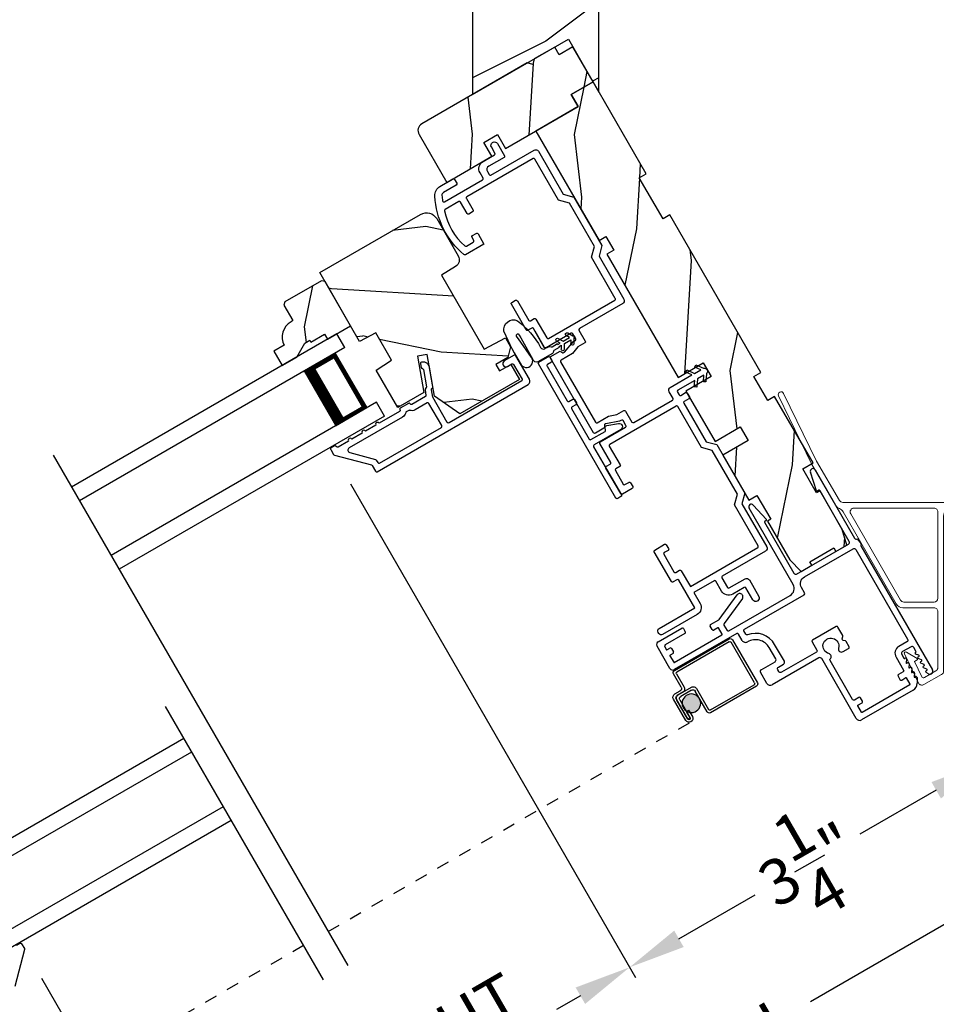
# Model space of a CAD drawing. Extents: x 102 to 204, y -200 to -134.
# Drawn here: x 138 to 145, y -183 to -175 of the extents above; entities that cross this region are included whole.
import ezdxf

# ---------------------------------------------------------------- set-up
doc = ezdxf.new("R2010")
doc.units = 0
doc.header["$LTSCALE"] = 2
doc.header["$MEASUREMENT"] = 0
doc.header["$PDMODE"] = 3
doc.linetypes.add('HIDDEN', pattern=[0.075, 0.05, -0.025])
doc.layers.get('0').update_dxf_attribs({"linetype": 'CONTINUOUS'})
doc.layers.get('DEFPOINTS').update_dxf_attribs({"color": 3, "linetype": 'CONTINUOUS'})
doc.layers.add('Dim', color=7, linetype='CONTINUOUS')
doc.styles.get("Standard").update_dxf_attribs({"font": 'arial.ttf'})
doc.dimstyles.new('STANDARD 1.5', dxfattribs={"dimtxt": 0.36, "dimasz": 0.45, "dimexe": 0.09375, "dimexo": 0.27, "dimgap": 0.135, "dimtad": 0, "dimdec": 4, "dimzin": 0, "dimdsep": 46, "dimlunit": 4, "dimtxsty": 'Standard', "dimcen": 0, "dimadec": 5, "dimazin": 0, "dimtfac": 1, "dimtdec": 4, "dimtofl": 0, "dimtmove": 0, "dimatfit": 3, "dimfxl": 1, "dimtolj": 1, "dimtzin": 0, "dimarcsym": 0})
pattern_1 = [(276.8699, (137.40385, -236.27587), (-0.23205096, 3.5980762), [0.5, -4.5]), (266.5651, (137.96366, -235.90626), (0.366027, -1.3660253), [1.118034, -1.118034]), (258.4349, (138.39668, -236.15626), (-0.1339762, -2.2320504), [0.632456, -2.529822])]

# ---------------------------------------------------------------- blocks, each defined once
blk = doc.blocks.new('*D593')
at = {"layer": 'DEFPOINTS', "color": 0, "transparency": 16777216}
for p in [(140.4868, -178.1728), (145.2226, -179.8764), (142.8284, -182.2285)]:
    blk.add_point(p, dxfattribs=at)
at = {"layer": 'Dim', "color": 0, "lineweight": -2, "transparency": 16777216}
for p, q in [((140.6218, -178.4066), (142.8753, -182.3097)), ((145.3576, -180.1102), (145.6895, -180.685)), ((145.2529, -180.8288), (144.6497, -181.177)), ((143.2181, -182.0035), (143.8213, -181.6553))]:
    blk.add_line(p, q, dxfattribs=at)
at = {"layer": 'Dim', "color": 0, "transparency": 16777216}
for points in [[(145.2154, -180.7638), (145.2904, -180.8937), (145.6426, -180.6038)], [(143.1806, -181.9386), (143.2556, -182.0685), (142.8284, -182.2285)]]:
    blk.add_solid(points, dxfattribs=at)
at = {"layer": 'Dim', "color": 0, "transparency": 16777216, "insert": (144.2355, -181.4162), "char_height": 0.36, "attachment_point": 5, "rotation": 30}
blk.add_mtext('\\A1;3{\\H1x;\\S1/4;}"', dxfattribs=at)
blk = doc.blocks.new('*D594')
at = {"layer": 'DEFPOINTS', "color": 0, "transparency": 16777216}
for p in [(138.0424, -182.0814), (139.3026, -184.2642), (136.0676, -185.162)]:
    blk.add_point(p, dxfattribs=at)
at = {"layer": 'Dim', "color": 0, "lineweight": -2, "transparency": 16777216}
for p, q in [((138.1774, -182.3153), (139.3495, -184.3454)), ((138.9129, -184.4892), (138.3093, -184.8376)), ((136.8773, -185.6644), (137.4809, -185.3159)), ((136.2026, -185.3958), (136.5345, -185.9706))]:
    blk.add_line(p, q, dxfattribs=at)
at = {"layer": 'Dim', "color": 0, "transparency": 16777216}
for points in [[(138.8754, -184.4242), (138.9504, -184.5541), (139.3026, -184.2642)], [(136.8398, -185.5995), (136.9148, -185.7294), (136.4876, -185.8894)]]:
    blk.add_solid(points, dxfattribs=at)
at = {"layer": 'Dim', "color": 0, "transparency": 16777216, "insert": (137.8951, -185.0768), "char_height": 0.36, "attachment_point": 5, "rotation": 30}
blk.add_mtext('\\A1;3{\\H1x;\\S1/4;}"', dxfattribs=at)
blk = doc.blocks.new('*D595')
at = {"layer": 'DEFPOINTS', "color": 0, "transparency": 16777216}
for p in [(140.4868, -178.1728), (138.0424, -182.0814), (142.8284, -182.2285)]:
    blk.add_point(p, dxfattribs=at)
at = {"layer": 'Dim', "color": 0, "lineweight": -2, "transparency": 16777216}
for p, q in [((140.6218, -178.4066), (142.8753, -182.3097)), ((138.1774, -182.3153), (139.3495, -184.3454)), ((142.4387, -182.4535), (142.2503, -182.5623)), ((139.6923, -184.0392), (139.8807, -183.9304))]:
    blk.add_line(p, q, dxfattribs=at)
at = {"layer": 'Dim', "color": 0, "transparency": 16777216}
for points in [[(142.4012, -182.3886), (142.4762, -182.5185), (142.8284, -182.2285)], [(139.6548, -183.9742), (139.7298, -184.1041), (139.3026, -184.2642)]]:
    blk.add_solid(points, dxfattribs=at)
at = {"layer": 'Dim', "color": 0, "transparency": 16777216, "insert": (141.0655, -183.2464), "char_height": 0.36, "attachment_point": 5, "rotation": 30}
blk.add_mtext('\\A1;DAYLIGHT\\POPENING', dxfattribs=at)
blk = doc.blocks.new('*D565')
at = {"layer": 'DEFPOINTS', "color": 0, "transparency": 16777216}
for p in [(145.2226, -179.8764), (136.0676, -185.162), (136.9634, -186.7136)]:
    blk.add_point(p, dxfattribs=at)
at = {"layer": 'Dim', "color": 0, "lineweight": -2, "transparency": 16777216}
for p, q in [((145.3576, -180.1102), (146.1653, -181.5092)), ((145.7287, -181.653), (144.2576, -182.5023)), ((136.2026, -185.3958), (137.0103, -186.7948)), ((137.3531, -186.4886), (138.8243, -185.6392))]:
    blk.add_line(p, q, dxfattribs=at)
at = {"layer": 'Dim', "color": 0, "transparency": 16777216}
for points in [[(145.6912, -181.588), (145.7662, -181.7179), (146.1184, -181.428)], [(137.3156, -186.4236), (137.3906, -186.5535), (136.9634, -186.7136)]]:
    blk.add_solid(points, dxfattribs=at)
at = {"layer": 'Dim', "color": 0, "transparency": 16777216, "insert": (141.5409, -184.0708), "char_height": 0.36, "attachment_point": 5, "rotation": 30}
blk.add_mtext('\\A1;INDIVIDUAL JAMB WIDTH', dxfattribs=at)
blk = doc.blocks.new('*D566')
at = {"layer": 'DEFPOINTS', "color": 0, "transparency": 16777216}
for p in [(145.4324, -179.7397), (135.8399, -185.2677), (137.1072, -187.4626)]:
    blk.add_point(p, dxfattribs=at)
at = {"layer": 'Dim', "color": 0, "lineweight": -2, "transparency": 16777216}
for p, q in [((145.5674, -179.9736), (146.7421, -182.0082)), ((146.3055, -182.152), (144.8987, -182.9642)), ((135.9749, -185.5015), (137.1541, -187.5438)), ((137.4969, -187.2376), (138.9037, -186.4254))]:
    blk.add_line(p, q, dxfattribs=at)
at = {"layer": 'Dim', "color": 0, "transparency": 16777216}
for points in [[(146.268, -182.087), (146.343, -182.2169), (146.6952, -181.927)], [(137.4594, -187.1727), (137.5344, -187.3026), (137.1072, -187.4626)]]:
    blk.add_solid(points, dxfattribs=at)
at = {"layer": 'Dim', "color": 0, "transparency": 16777216, "insert": (141.9012, -184.6948), "char_height": 0.36, "attachment_point": 5, "rotation": 30}
blk.add_mtext('\\A1;FLANKER CALL-OUT WIDTH', dxfattribs=at)
blk = doc.blocks.new('A$C69CA32DF')
at = {"color": 7, "linetype": 'Continuous', "lineweight": 18}
for p, q in [((0.5901, -0.9942), (0.3284, -0.4578)), ((0.3689, -0.438), (0.6298, -0.973)), ((0.78, -1.3232), (0.5901, -0.9942)), ((0.6298, -0.973), (0.8101, -1.2853)), ((0.8361, -1.3003), (3.1115, -1.3003)), ((1.2589, -2.1026), (0.839, -1.3754)), ((1.2932, -2.0736), (0.8988, -1.3904)), ((0.9248, -1.3453), (1.5582, -1.3453)), ((1.5882, -1.3753), (1.5882, -2.0586)), ((3.1115, -1.3453), (1.6952, -1.3453)), ((1.6332, -1.4073), (1.6332, -2.6344)), ((1.5582, -2.0886), (1.3192, -2.0886)), ((1.5582, -2.1336), (1.3125, -2.1336)), ((1.5882, -2.6071), (1.5882, -2.1636)), ((1.3408, -2.4833), (1.4258, -2.5358)), ((1.4359, -2.7285), (1.3238, -2.4987)), ((1.4257, -2.5444), (1.4027, -2.5576)), ((1.4027, -2.5576), (1.4618, -2.6789)), ((1.4828, -2.6853), (1.5732, -2.6331)), ((1.6182, -2.6604), (1.4778, -2.7414))]:
    blk.add_line(p, q, dxfattribs=at)
for centre, radius, start, end in [((0.3486, -0.4479), 0.0225, 26.00153, 206.00126), ((0.8337, -1.2922), 0.062, 210.00023, 247.02388), ((0.8361, -1.2703), 0.03, 210.00023, 270.00023), ((3.1115, -1.3228), 0.0225, 270.00023, 90.00023), ((0.7853, -1.4064), 0.062, 30.00023, 67.02388), ((0.9248, -1.3754), 0.03, 90.00096, 210.00023), ((1.5582, -1.3753), 0.03, 0, 90.00023), ((1.6952, -1.4073), 0.062, 90.00023, 180), ((1.3192, -2.0586), 0.03, 210.00116, 270.00023), ((1.5582, -2.0586), 0.03, 270.00023, 0), ((1.3125, -2.0716), 0.062, 210.00023, 270.00023), ((1.5582, -2.1636), 0.03, 0, 90.00023), ((1.3345, -2.4934), 0.0119, 58.29709, 206.00001), ((1.4232, -2.54), 0.005, 299.99911, 58.29786), ((1.5582, -2.6071), 0.03, 300.00013, 0), ((1.6032, -2.6344), 0.03, 299.99996, 0), ((1.4753, -2.6723), 0.015, 206.00001, 300.00013), ((1.4628, -2.7154), 0.03, 206.00001, 300.00013)]:
    blk.add_arc(centre, radius, start, end, dxfattribs=at)
blk = doc.blocks.new('A$C4B2351D0')
for p, q in [((0.3527, 0.3726), (0.3372, 0.3995)), ((0.3589, 0.412), (0.3816, 0.3726)), ((0.44, 0.3726), (0.4245, 0.3995)), ((0.2861, 0.3789), (0.334, 0.3789)), ((0.334, 0.3789), (0.334, 0.3726)), ((0.334, 0.3726), (0.3527, 0.3726)), ((0.3816, 0.3726), (0.44, 0.3726))]:
    blk.add_line(p, q)
for points in [[(0.0146, 0.0529, -0.042868), (0.0015, 0.3498, -1), (0.1008, 0.3389), (0.0856, 0.1598), (0.0829, 0.1435), (0.0835, 0.1342), (0.0866, 0.1252), (0.0918, 0.1227), (0.0978, 0.1228), (0.1031, 0.1256), (0.105, 0.1388), (0.1056, 0.1639), (0.1014, 0.3593)], [(0.0146, 0.0529, 0.611107), (0.1499, 0.0316, 0.109178), (0.2027, 0.3069, -0.414214), (0.2277, 0.3319), (0.259, 0.3319, 0.198912), (0.2679, 0.3355), (0.2763, 0.344, -0.198912), (0.2852, 0.3476), (0.334, 0.3476), (0.334, 0.3539), (0.3527, 0.3539), (0.337, 0.3266, 1), (0.3587, 0.3141), (0.3816, 0.3539), (0.44, 0.3539), (0.4243, 0.3266, 1), (0.4459, 0.3141), (0.4689, 0.3539, 1), (0.4689, 0.3726), (0.4461, 0.412)], [(0.2773, 0.3825), (0.2689, 0.3908, 0.196834), (0.2601, 0.3944), (0.1277, 0.3944)]]:
    blk.add_lwpolyline(points, format="xyb")
for centre, radius, start, end in [((0.1348, 0.3616), 0.0335, 102.15421, 184.06421), ((0.348, 0.4058), 0.0125, 30, 210.06909), ((0.4353, 0.4058), 0.0125, 29.99998, 209.99998), ((0.2861, 0.3914), 0.0125, 225.45836, 270.04116)]:
    blk.add_arc(centre, radius, start, end)
blk = doc.blocks.new('A$C3AD33AE0')
for p, q in [((2.4241, 0.75), (0, 0.75)), ((2.4241, 0.625), (2.4241, 0.75)), ((2.4241, 0.625), (0, 0.625)), ((2.0491, 0.6228), (2.3348, 0.6228)), ((2.3348, 0.6228), (2.3348, 0.125)), ((2.4241, 0.125), (0, 0.125)), ((2.3348, 0.125), (2.0488, 0.125)), ((2.3348, 0.125), (2.3348, 0.125)), ((2.4241, 0), (2.4241, 0.125)), ((2.4241, 0), (0, 0))]:
    blk.add_line(p, q)
for points, const_width in [([(2.0938, 0.6228), (2.0938, 0.125)], 0.09), ([(2.3349, 0.6078), (2.0938, 0.6078)], 0.03), ([(2.3197, 0.6078), (2.3197, 0.14)], 0.03), ([(2.3349, 0.14), (2.0938, 0.14)], 0.03)]:
    blk.add_lwpolyline(points, dxfattribs=dict(const_width=const_width))
blk = doc.blocks.new('A$C1F302682')
h = blk.add_hatch(color=256)
edge = h.paths.add_edge_path()
edge.add_ellipse((0.5324, 0.1407), major_axis=(0.0519, 0.0519), ratio=1, start_angle=135, end_angle=315, ccw=False)
edge.add_ellipse((0.5324, 0.1407), major_axis=(0.0519, 0.0519), ratio=1, start_angle=-45, end_angle=135, ccw=False)
for p, q in [((0, 0.412), (0, 0.02)), ((0.519, 0.432), (0.02, 0.432)), ((0.02, 0.03), (0.02, 0.402)), ((0.03, 0.412), (0.509, 0.412)), ((0.519, 0.402), (0.519, 0.2801)), ((0.539, 0.2901), (0.539, 0.412)), ((0.5889, 0.25), (0.469, 0.25)), ((0.549, 0.2501), (0.599, 0.2501)), ((0.609, 0.2701), (0.559, 0.2701)), ((0.639, 0.0451), (0.639, 0.2401)), ((0.439, 0.22), (0.439, 0.03)), ((0.459, 0.02), (0.459, 0.21)), ((0.479, 0.23), (0.5789, 0.23)), ((0.5989, 0.21), (0.5989, 0.0451)), ((0.6189, 0.0451), (0.6189, 0.22)), ((0.619, 0.2301), (0.619, 0.0451)), ((0.5788, 0.105), (0.5788, 0.0451)), ((0.5988, 0.105), (0.5788, 0.105)), ((0.5988, 0.0451), (0.5988, 0.105)), ((0.429, 0.02), (0.03, 0.02)), ((0.5989, 0.0451), (0.6189, 0.0451)), ((0.02, 0), (0.439, 0))]:
    blk.add_line(p, q)
at = {"linetype": 'HIDDEN'}
blk.add_line((3.9224, 0.015), (0.6089, 0.015), dxfattribs=at)
blk.add_circle((0.5324, 0.1407), 0.0734)
for centre, radius, start, end in [((0.02, 0.412), 0.02, 90.00178, 179.99696), ((0.03, 0.402), 0.01, 90.00348, 180.00241), ((0.509, 0.402), 0.01, 0.00907, 89.99177), ((0.519, 0.412), 0.02, 359.9973, 90.0006), ((0.469, 0.22), 0.03, 89.99915, 179.99945), ((0.549, 0.2801), 0.03, 179.99692, 270.00196), ((0.559, 0.2901), 0.02, 180.00232, 269.99894), ((0.5889, 0.22), 0.03, 0.00055, 90.00085), ((0.599, 0.2301), 0.02, 0.00232, 89.99894), ((0.609, 0.2401), 0.03, 0.00074, 90.00038), ((0.479, 0.21), 0.02, 89.99868, 180.00342), ((0.5789, 0.21), 0.02, 0.00232, 89.99894), ((0.02, 0.02), 0.02, 180.0019, 269.99894), ((0.03, 0.03), 0.01, 179.997, 269.99796), ((0.429, 0.03), 0.01, 269.99532, 0.003), ((0.439, 0.02), 0.02, 270.00106, 359.9981), ((0.6089, 0.0451), 0.0301, 180.00056, 359.99944), ((0.6089, 0.0451), 0.0101, 180, 0)]:
    blk.add_arc(centre, radius, start, end)
blk = doc.blocks.new('A$C4B341649')
for p, q in [((0, 0.75), (2.4227, 0.75)), ((0, 0.625), (0, 0.75)), ((0, 0.625), (2.4227, 0.625)), ((0.375, 0.6228), (0.0893, 0.6228)), ((0.0893, 0.6228), (0.0893, 0.125)), ((0, 0.125), (2.4227, 0.125)), ((0, 0), (0, 0.125)), ((0.0893, 0.125), (0.0893, 0.125)), ((0.0893, 0.125), (0.3753, 0.125)), ((0, 0), (2.4227, 0))]:
    blk.add_line(p, q)
for points, const_width in [([(0.3303, 0.6228), (0.3303, 0.125)], 0.09), ([(0.0893, 0.6078), (0.3303, 0.6078)], 0.03), ([(0.1044, 0.6078), (0.1044, 0.14)], 0.03), ([(0.0893, 0.14), (0.3303, 0.14)], 0.03)]:
    blk.add_lwpolyline(points, dxfattribs=dict(const_width=const_width))
blk = doc.blocks.new('A$C52D4421D')
blk.add_hatch(color=256).paths.add_polyline_path([(3.3166, 0.1407, 1), (3.4634, 0.1407, 1)])
for p, q in [((3.3834, 0.2901), (3.3834, 0.412)), ((3.4034, 0.402), (3.4034, 0.2801)), ((3.4052, 0.432), (3.9042, 0.432)), ((3.8942, 0.412), (3.4152, 0.412)), ((3.9024, 0.03), (3.9024, 0.402)), ((3.9224, 0.412), (3.9224, 0.02)), ((3.2834, 0.0451), (3.2834, 0.2401)), ((3.3134, 0.2701), (3.3634, 0.2701)), ((3.3734, 0.2501), (3.3234, 0.2501)), ((3.3335, 0.25), (3.4534, 0.25)), ((3.3034, 0.2301), (3.3034, 0.0451)), ((3.3035, 0.0451), (3.3035, 0.22)), ((3.3235, 0.21), (3.3235, 0.0451)), ((3.4434, 0.23), (3.3435, 0.23)), ((3.4634, 0.02), (3.4634, 0.21)), ((3.4834, 0.22), (3.4834, 0.03)), ((3.3236, 0.105), (3.3436, 0.105)), ((3.3236, 0.0451), (3.3236, 0.105)), ((3.3436, 0.105), (3.3436, 0.0451)), ((3.3235, 0.0451), (3.3035, 0.0451)), ((3.4934, 0.02), (3.8924, 0.02)), ((3.9024, 0), (3.4834, 0))]:
    blk.add_line(p, q)
at = {"linetype": 'HIDDEN'}
blk.add_line((0, 0.015), (3.3135, 0.015), dxfattribs=at)
blk.add_circle((3.39, 0.1407), 0.0734)
for centre, radius, start, end in [((3.4052, 0.412), 0.02, 89.9994, 180.0027), ((3.4152, 0.402), 0.01, 90.00823, 179.99093), ((3.8942, 0.402), 0.01, 359.99759, 89.99652), ((3.9042, 0.412), 0.02, 0.00304, 89.99822), ((3.3134, 0.2401), 0.03, 89.99962, 179.99926), ((3.3234, 0.2301), 0.02, 90.00106, 179.99768), ((3.3335, 0.22), 0.03, 89.99915, 179.99945), ((3.3634, 0.2901), 0.02, 270.00106, 359.99768), ((3.3734, 0.2801), 0.03, 269.99804, 0.00308), ((3.4534, 0.22), 0.03, 0.00055, 90.00085), ((3.3435, 0.21), 0.02, 90.00106, 179.99768), ((3.4434, 0.21), 0.02, 359.99658, 90.00132), ((3.3135, 0.0451), 0.0301, 180.00056, 359.99944), ((3.3135, 0.0451), 0.0101, 180, 0), ((3.4834, 0.02), 0.02, 180.0019, 269.99894), ((3.4934, 0.03), 0.01, 179.997, 270.00468), ((3.8924, 0.03), 0.01, 270.00204, 0.003), ((3.9024, 0.02), 0.02, 270.00106, 359.9981)]:
    blk.add_arc(centre, radius, start, end)

msp = doc.modelspace()

# ---------------------------------------------------------------- hatches: boundary and pattern name
h = msp.add_hatch()
h.set_pattern_fill('WOOD2', color=256, style=0, pattern_type=2)
h.set_pattern_definition([(216.8699, (-217.43498, -219.6069), (2.99999992, 2.00000012), [0.5, -4.5]), (206.5651, (-216.835, -219.9069), (-0.99999916, -1.0000013), [1.118034, -1.118034]), (198.4349, (-216.83498, -220.4069), (-2.00000043, -0.9999984), [0.632456, -2.529822])])
h.paths.add_polyline_path([(141.58509, -174.00603), (141.58509, -175.32703), (142.34373, -174.88903), (142.58573, -175.30819), (142.58509, -174.00603)])
h = msp.add_hatch()
h.set_pattern_fill('WOOD2', color=256, angle=60, style=0, pattern_type=2)
h.set_pattern_definition(pattern_1)
edge = h.paths.add_edge_path()
edge.add_arc((141.21664, -175.61193), 0.0625, 120.000143, 209.999319)
edge.add_line((141.16251, -175.64318), (141.38126, -176.02208))
edge.add_line((141.38126, -176.02208), (141.73828, -175.81537))
edge.add_line((141.73828, -175.81537), (141.67439, -175.70471))
edge.add_line((141.67439, -175.70471), (141.78264, -175.64221))
edge.add_line((141.78264, -175.64221), (141.84653, -175.75287))
edge.add_line((141.84653, -175.75287), (142.42052, -175.42206))
edge.add_line((142.42052, -175.42206), (142.36552, -175.32679))
edge.add_line((142.36552, -175.32679), (142.53873, -175.22679))
edge.add_line((142.53873, -175.22679), (142.37873, -174.94965))
edge.add_line((142.37873, -174.94965), (142.27047, -175.01215))
edge.add_line((142.27047, -175.01215), (142.23547, -174.95153))
edge.add_line((142.23547, -174.95153), (142.07349, -175.04505))
edge.add_line((142.07349, -175.04505), (142.06188, -175.08838))
edge.add_line((142.06188, -175.08838), (142.01855, -175.07677))
edge.add_line((142.01855, -175.07677), (141.18538, -175.5578))
h = msp.add_hatch()
h.set_pattern_fill('WOOD2', color=256, angle=60, style=0, pattern_type=2)
h.set_pattern_definition(pattern_1)
h.paths.add_polyline_path([(142.53873, -175.22679), (142.95873, -175.95425), (142.9046, -175.9855), (143.0921, -176.31026), (143.14623, -176.27901), (143.86523, -177.52436), (143.8111, -177.55561), (143.92048, -177.74505), (143.97461, -177.7138), (144.27861, -178.24034), (144.19742, -178.28722), (144.30679, -178.47666), (144.33385, -178.46104), (144.50985, -178.76588), (144.54529, -178.88975), (144.45977, -178.93913), (144.44415, -178.91207), (144.25362, -179.02207), (144.26924, -179.04913), (144.18372, -179.0985), (144.09416, -179.00588), (143.91816, -178.70104), (143.94458, -178.68579), (143.8352, -178.49634), (143.77111, -178.53334), (143.56599, -178.17806), (143.76518, -178.06306), (143.70268, -177.9548), (143.50349, -178.0698), (143.27349, -177.67143), (143.47268, -177.55643), (143.41018, -177.44818), (143.21099, -177.56318), (142.64874, -176.58933), (142.70287, -176.55808), (142.64037, -176.44983), (142.58624, -176.48108), (142.08624, -175.61505), (142.42053, -175.42205), (142.36553, -175.32679)])
h = msp.add_hatch()
h.set_pattern_fill('WOOD2', color=256, angle=-30, style=0, pattern_type=2)
h.set_pattern_definition([(186.8699, (408.03057, -396.23538), (3.5980762, 0.23205096), [0.5, -4.5]), (176.5651, (408.4002, -396.7952), (-1.36602533, -0.36602696), [1.118034, -1.118034]), (168.4349, (408.15018, -397.2282), (-2.23205039, 0.1339762), [0.632456, -2.529822])])
edge = h.paths.add_edge_path()
edge.add_line((140.6928, -177.28012), (140.37783, -176.73458))
edge.add_line((140.37783, -176.73458), (141.17544, -176.27408))
edge.add_arc((141.22194, -176.35462), 0.093, 30.000136, 120.000028, ccw=False)
edge.add_line((141.30248, -176.30812), (141.47273, -176.60299))
edge.add_arc((141.41904, -176.63399), 0.062, -58.000154, 30.000014, ccw=False)
edge.add_line((141.45189, -176.68657), (141.34144, -176.75559))
edge.add_line((141.34144, -176.75559), (141.67894, -177.34016))
edge.add_line((141.67894, -177.34016), (141.8468, -177.2509))
edge.add_line((141.8468, -177.2509), (141.88711, -177.32072))
edge.add_line((141.88711, -177.32072), (141.86423, -177.40609))
edge.add_line((141.86423, -177.40609), (141.77027, -177.46034))
edge.add_line((141.77027, -177.46034), (141.80027, -177.51231))
edge.add_line((141.80027, -177.51231), (141.88774, -177.46181))
edge.add_line((141.88774, -177.46181), (141.95636, -177.58067))
edge.add_line((141.95636, -177.58067), (141.48657, -177.8519))
edge.add_line((141.48657, -177.8519), (141.28571, -177.71125))
edge.add_line((141.28571, -177.71125), (141.22777, -177.38265))
edge.add_line((141.22777, -177.38265), (141.15083, -177.39622))
edge.add_line((141.15083, -177.39622), (141.20119, -177.6818))
edge.add_line((141.20119, -177.6818), (140.99383, -177.80152))
edge.add_line((140.99383, -177.80152), (140.82287, -177.50539))
edge.add_line((140.82287, -177.50539), (140.94591, -177.42851))
edge.add_line((140.94591, -177.42851), (140.82091, -177.212))
edge.add_line((140.82091, -177.212), (140.6928, -177.28012))
h = msp.add_hatch()
h.set_pattern_fill('WOOD2', color=256, scale=0.75, angle=60, style=0, pattern_type=2)
h.set_pattern_definition([(276.8699, (204.01387, -189.72904), (-0.1740382, 2.69855715), [0.375, -3.375]), (266.5651, (204.43373, -189.45183), (0.2745202, -1.024519), [0.8385255, -0.8385255]), (258.4349, (204.75849, -189.63933), (-0.10048215, -1.6740378), [0.474342, -1.8973665])])
edge = h.paths.add_edge_path()
edge.add_line((140.25843, -177.29382), (140.29913, -177.27032))
edge.add_line((140.29913, -177.27032), (140.30713, -177.28418))
edge.add_line((140.30713, -177.28418), (140.41539, -177.22168))
edge.add_line((140.41539, -177.22168), (140.43889, -177.26238))
edge.add_line((140.43889, -177.26238), (140.62162, -177.15688))
edge.add_line((140.62162, -177.15688), (140.41912, -176.80614))
edge.add_line((140.41912, -176.80614), (140.3918, -176.79882))
edge.add_line((140.3918, -176.79882), (140.10168, -176.96632))
edge.add_line((140.10168, -176.96632), (140.09436, -176.99364))
edge.add_line((140.09436, -176.99364), (140.16436, -177.11488))
edge.add_line((140.16436, -177.11488), (140.15043, -177.12293))
edge.add_arc((140.22043, -177.24417), 0.14, 120, 207.953284)
edge.add_line((140.09676, -177.3098), (140.01535, -177.3568))
edge.add_line((140.01535, -177.3568), (140.08035, -177.46938))
edge.add_line((140.08035, -177.46938), (140.19543, -177.40294))
edge.add_line((140.19543, -177.40294), (140.25843, -177.29382))

# ---------------------------------------------------------------- linework, layer by layer
for p, q in [((142.07748, -177.19491), (142.15198, -177.32395)), ((138.27026, -178.17951), (140.59937, -182.21364)), ((144.29591, -178.29533), (144.60771, -178.83538)), ((144.30557, -178.4595), (144.25775, -178.31232)), ((144.3248, -178.45537), (144.31283, -178.46229)), ((144.56459, -178.8607), (144.33163, -178.4572)), ((144.1213, -179.20165), (143.7725, -178.59752)), ((143.8063, -178.57297), (143.90985, -178.68797)), ((143.90863, -178.69565), (143.89666, -178.70256)), ((143.89483, -178.70939), (144.12779, -179.11289)), ((144.66062, -178.88104), (144.62956, -178.84123)), ((144.14913, -179.11861), (144.55887, -178.88205)), ((144.65696, -178.8947), (145.22346, -179.8759)), ((143.53732, -179.47778), (143.67937, -179.28337)), ((143.71974, -179.31286), (143.57506, -179.51088)), ((143.61273, -179.56802), (144.09824, -179.28771)), ((143.05383, -179.65399), (143.24003, -179.54649)), ((143.25369, -179.55015), (143.26869, -179.57613)), ((143.47996, -179.55807), (143.46496, -179.53209)), ((143.46862, -179.51843), (143.53425, -179.48054)), ((143.52567, -179.54323), (143.49362, -179.56173)), ((143.55926, -179.59543), (143.52976, -179.54433)), ((143.57448, -179.52178), (143.59907, -179.56436)), ((143.26503, -179.58979), (143.10914, -179.67979)), ((143.18058, -179.81752), (143.55817, -179.59952)), ((143.67518, -179.5897), (143.18133, -179.87483)), ((143.71772, -179.64337), (143.68884, -179.59336)), ((143.14718, -179.86567), (143.04468, -179.68814)), ((143.10548, -179.69345), (143.11898, -179.71683)), ((143.12308, -179.71793), (143.14646, -179.70443)), ((143.16012, -179.70809), (143.17512, -179.73407)), ((143.98381, -179.79026), (143.93181, -179.70019)), ((145.05347, -179.69346), (144.98592, -179.73246)), ((145.09258, -179.72921), (145.07532, -179.69931)), ((143.14698, -179.76533), (143.17648, -179.81643)), ((143.17146, -179.74773), (143.14808, -179.76123)), ((144.32524, -179.78164), (143.95653, -179.99451)), ((144.62047, -180.26099), (144.3471, -179.78749)), ((144.98006, -179.75431), (144.99732, -179.78421)), ((145.00415, -179.78604), (145.00588, -179.78504)), ((145.08902, -179.73704), (145.09075, -179.73604)), ((145.11461, -179.76146), (145.08999, -179.75138)), ((145.11002, -179.77342), (145.11522, -179.77042)), ((145.13561, -179.79783), (145.11099, -179.78775)), ((143.86883, -179.87511), (143.97795, -179.81211)), ((145.01781, -179.79305), (145.01423, -179.81941)), ((145.02169, -179.82442), (145.02688, -179.82142)), ((145.03881, -179.82942), (145.03523, -179.85579)), ((145.04269, -179.86079), (145.04788, -179.85779)), ((145.05981, -179.86579), (145.05623, -179.89216)), ((145.13102, -179.80979), (145.13622, -179.80679)), ((145.15661, -179.83421), (145.13199, -179.82412)), ((145.15202, -179.84616), (145.15722, -179.84316)), ((145.17761, -179.87058), (145.15299, -179.86049)), ((143.91384, -179.98307), (143.86334, -179.8956)), ((145.06369, -179.89716), (145.06888, -179.89416)), ((145.08081, -179.90217), (145.07723, -179.92853)), ((145.08469, -179.93354), (145.09072, -179.93006)), ((145.10184, -179.93689), (145.10184, -179.98279)), ((145.17219, -179.88302), (145.17822, -179.87954)), ((145.19205, -179.90732), (145.17255, -179.89606)), ((145.07059, -180.03691), (144.66282, -180.27234)), ((139.15623, -180.16535), (140.40395, -182.32647))]:
    msp.add_line(p, q)
for points in [[(142.58573, -175.30819), (142.58509, -174.00603), (141.58509, -174.00603), (141.58509, -175.32703), (142.34373, -174.88903)], [(143.27349, -177.67143), (143.50349, -178.0698), (143.70268, -177.9548), (143.76518, -178.06306), (143.56599, -178.17806), (143.77111, -178.53334), (143.8352, -178.49634), (143.94458, -178.68579), (143.91816, -178.70104), (144.09416, -179.00588), (144.18372, -179.0985), (144.26924, -179.04913), (144.25362, -179.02207), (144.44415, -178.91207), (144.45977, -178.93913), (144.54529, -178.88975), (144.50985, -178.76588), (144.33385, -178.46104), (144.30679, -178.47666), (144.19742, -178.28722), (144.27861, -178.24034), (143.97461, -177.7138), (143.92048, -177.74505), (143.8111, -177.55561), (143.86523, -177.52436), (143.14623, -176.27901), (143.0921, -176.31026), (142.9046, -175.9855), (142.95873, -175.95425), (142.53873, -175.22679), (142.36553, -175.32679), (142.42053, -175.42205), (142.08624, -175.61505), (142.58624, -176.48108), (142.64037, -176.44983), (142.70287, -176.55808), (142.64874, -176.58933), (143.21099, -177.56318), (143.41018, -177.44818), (143.47268, -177.55643)]]:
    msp.add_lwpolyline(points, close=True)
for points in [[(141.18538, -175.5578, 0.4142093), (141.16251, -175.64318), (141.38126, -176.02208), (141.73828, -175.81537), (141.67439, -175.70471), (141.78264, -175.64221), (141.84653, -175.75287), (142.42052, -175.42206), (142.36552, -175.32679), (142.53873, -175.22679), (142.37873, -174.94965), (142.27047, -175.01215), (142.23547, -174.95153), (142.07349, -175.04505), (142.06188, -175.08838), (142.01855, -175.07677), (141.18538, -175.5578)], [(142.03605, -177.57797), (141.92867, -177.39199, 0.4142118), (141.91501, -177.38833), (141.83707, -177.43332, 0.9999921), (141.86207, -177.47663), (141.89671, -177.45663, -0.4141824), (141.91037, -177.46029), (141.97837, -177.57807, -0.4141885), (141.97471, -177.59173), (141.39967, -177.92373, -0.4142123), (141.38601, -177.92007), (141.27093, -177.72074), (141.26052, -177.66172, -0.198899), (141.26218, -177.65425), (141.27053, -177.64233, 0.1989456), (141.27218, -177.63485), (141.24552, -177.48363, 0.4142088), (141.18759, -177.44307), (141.18153, -177.44414, 0.414214), (141.17342, -177.45572), (141.17863, -177.48527, 0.4141616), (141.19022, -177.49338), (141.18643, -177.49405, -0.4141866), (141.19801, -177.50216), (141.2218, -177.63707, -0.1989612), (141.22014, -177.64454), (141.21179, -177.65646, 0.1989034), (141.21014, -177.66394), (141.21744, -177.70536, -0.3152853), (141.21259, -177.71576), (141.10642, -177.77706, -0.4141845), (141.09276, -177.7734), (141.09226, -177.77253, 0.4142421), (141.0786, -177.76887), (141.01473, -177.80575, 0.4142141), (141.01107, -177.81941), (141.01157, -177.82027, -0.4142357), (141.00791, -177.83393), (140.84715, -177.92675, 1.0000216), (140.82117, -177.94175), (140.7389, -177.98925, 1.0000216), (140.71292, -178.00425), (140.63065, -178.05175, 1.0000061), (140.60467, -178.06675), (140.52239, -178.11425, -0.4142122), (140.50873, -178.11059), (140.50805, -178.10941, 0.4142141), (140.49439, -178.10575), (140.46841, -178.12075, 0.4142421), (140.46475, -178.13441), (140.48693, -178.17283, 0.1989133), (140.49301, -178.17749), (140.78553, -178.25587, -0.1989018), (140.7916, -178.26053), (140.81778, -178.30587, 0.4142123), (140.83144, -178.30953), (142.02461, -177.62066, 0.4142122), (142.03605, -177.57797)], [(142.11096, -177.4429), (142.18457, -177.4004, -0.414135), (142.19823, -177.40406), (142.21323, -177.43004, -0.414135), (142.20957, -177.4437), (142.17926, -177.4612, 0.414255), (142.1756, -177.47486), (142.33435, -177.74982, 0.4142518), (142.34801, -177.75348), (142.37832, -177.73598, -0.4141358), (142.39198, -177.73964), (142.40698, -177.76563, -0.4141345), (142.40332, -177.77929), (142.37301, -177.79679, 0.4142525), (142.36935, -177.81045), (142.50835, -178.0512, 0.4142518), (142.52201, -178.05486), (142.63351, -177.99048, 0.3153439), (142.63836, -177.98008), (142.63493, -177.96064, -0.41423), (142.6471, -177.94327), (142.73957, -177.92696, -0.8390957), (142.75763, -177.97656), (142.54701, -178.09816, 0.4142518), (142.54335, -178.11182), (142.76335, -178.49287, -0.414255), (142.75969, -178.50653), (142.73371, -178.52153, -0.414255), (142.72005, -178.51787), (142.1073, -177.45656, -0.4142524), (142.11096, -177.4429)], [(144.2104, -179.14097), (144.59481, -178.91904, -0.41421), (144.61666, -178.92489), (145.02585, -179.63363, -0.4142074), (145.02013, -179.65497), (144.95789, -179.69091, 0.4142107), (144.93501, -179.77628), (144.99426, -179.87891, -0.4142442), (144.9906, -179.89257), (144.9546, -179.91335, 0.4141942), (144.95094, -179.92701), (144.96594, -179.95299, 0.4141942), (144.9796, -179.95665), (145.01165, -179.93815, -0.4140999), (145.01575, -179.93925), (145.04525, -179.99034, -0.4140999), (145.04415, -179.99444), (144.66656, -180.21244, -0.4141572), (144.66246, -180.21134), (144.63296, -180.16025, -0.4141572), (144.63406, -180.15615), (144.6661, -180.13765, 0.4141942), (144.66976, -180.12399), (144.65476, -180.09801, 0.4141942), (144.6411, -180.09435), (144.60543, -180.11494, -0.4142442), (144.59177, -180.11128), (144.41323, -179.80204, -0.3389866), (144.41481, -179.78998, 0.5767324), (144.40357, -179.74819, -2.4142095), (144.48011, -179.70399, 0.6681925), (144.51676, -179.73211), (144.56039, -179.70692, 0.4142356), (144.56405, -179.69326), (144.54068, -179.65279, 0.1989493), (144.53461, -179.64813), (144.51685, -179.64338, -0.4141665), (144.50978, -179.63113), (144.51454, -179.61337, 0.1989493), (144.51354, -179.60578), (144.47421, -179.53766, 0.4142356), (144.46055, -179.534), (144.27436, -179.6415, 0.4141942), (144.2707, -179.65516), (144.3091, -179.72167, -0.4142356), (144.30544, -179.73533), (144.02885, -179.89502, -0.414214), (144.00751, -179.8893), (143.99951, -179.87545, -0.4142074), (144.00522, -179.8541), (144.04625, -179.83041, 0.4142192), (144.05211, -179.80856), (143.97511, -179.67519, 0.3703804), (143.76, -179.59964, -0.3703537), (143.74771, -179.59532), (143.73214, -179.56836, -0.4141942), (143.7358, -179.5547), (144.20811, -179.28201, 0.4141985), (144.21177, -179.26835), (144.18752, -179.22635, -0.4142174), (144.2104, -179.14097)], [(144.2104, -179.14097), (144.59481, -178.91904, -0.41421), (144.61666, -178.92489), (145.02585, -179.63363, -0.4142074), (145.02013, -179.65497), (144.95789, -179.69091, 0.4142107), (144.93501, -179.77628), (144.99426, -179.87891, -0.4142442), (144.9906, -179.89257), (144.9546, -179.91335, 0.4141942), (144.95094, -179.92701), (144.96594, -179.95299, 0.4141942), (144.9796, -179.95665), (145.01165, -179.93815, -0.4140999), (145.01575, -179.93925), (145.04525, -179.99034, -0.4140999), (145.04415, -179.99444), (144.66656, -180.21244, -0.4141572), (144.66246, -180.21134), (144.63296, -180.16025, -0.4141572), (144.63406, -180.15615), (144.6661, -180.13765, 0.4141942), (144.66976, -180.12399), (144.65476, -180.09801, 0.4141942), (144.6411, -180.09435), (144.60543, -180.11494, -0.4142442), (144.59177, -180.11128), (144.41323, -179.80204, -0.3389866), (144.41481, -179.78998, 0.5767324), (144.40357, -179.74819, -2.4142095), (144.48011, -179.70399, 0.6681925), (144.51676, -179.73211), (144.56039, -179.70692, 0.4142356), (144.56405, -179.69326), (144.54068, -179.65279, 0.1989493), (144.53461, -179.64813), (144.51685, -179.64338, -0.4141665), (144.50978, -179.63113), (144.51454, -179.61337, 0.1989493), (144.51354, -179.60578), (144.47421, -179.53766, 0.4142356), (144.46055, -179.534), (144.27436, -179.6415, 0.4141942), (144.2707, -179.65516), (144.3091, -179.72167, -0.4142356), (144.30544, -179.73533), (144.02885, -179.89502, -0.414214), (144.00751, -179.8893), (143.99951, -179.87545, -0.4142074), (144.00522, -179.8541), (144.04625, -179.83041, 0.4142192), (144.05211, -179.80856), (143.97511, -179.67519, 0.3703804), (143.76, -179.59964, -0.3703537), (143.74771, -179.59532), (143.73214, -179.56836, -0.4141942), (143.7358, -179.5547), (144.20811, -179.28201, 0.4141985), (144.21177, -179.26835), (144.18752, -179.22635, -0.4142174), (144.2104, -179.14097)], [(137.98039, -182.05413), (138.00638, -182.03913, -0.4142421), (138.02004, -182.04279), (138.04222, -182.08121, -0.1989133), (138.04322, -182.0888), (137.96484, -182.38132, 0.1989018)]]:
    msp.add_lwpolyline(points, format="xyb")
for points in [[(142.04351, -177.11608), (142.07382, -177.09858, -0.414255), (142.08748, -177.10224), (142.17348, -177.2512, 0.4141911), (142.18715, -177.25486), (142.71109, -176.95236, 0.4142326), (142.71475, -176.9387), (142.52713, -176.61372), (142.55, -176.52835), (142.35175, -176.18497), (142.26638, -176.16209), (142.07875, -175.83712, 0.4142399), (142.06509, -175.83346), (141.54115, -176.13596, 0.4142571), (141.53749, -176.14962), (141.59007, -176.24069, -0.4141838), (141.58641, -176.25435), (141.5561, -176.27185, -0.4142253), (141.54244, -176.26819), (141.48985, -176.17712, 0.4141985), (141.47619, -176.17346), (141.36943, -176.2351, 0.3383365), (141.36476, -176.2463, 0.1666935), (141.52522, -176.52423, 0.3382941), (141.53727, -176.52579), (141.59207, -176.49415, 0.4141942), (141.59573, -176.48049), (141.58181, -176.45639, -0.4141942), (141.58547, -176.44273), (141.61578, -176.42523, -0.4142356), (141.62944, -176.42889), (141.67586, -176.50928), (141.52939, -176.59385, -0.3234113), (141.51774, -176.59266, -0.2092906), (141.28855, -176.12999, -0.2927722), (141.32821, -176.05336), (141.42995, -175.99462, -0.4141942), (141.44361, -175.99828), (141.46111, -176.02859, -0.4141942), (141.45745, -176.04225), (141.35571, -176.10099, 0.2927673), (141.34332, -176.12494, 0.0145304), (141.34854, -176.16789, 0.5283266), (141.36343, -176.17505), (141.6652, -176.00082, 0.4142399), (141.66886, -175.98716), (141.64486, -175.9456, -0.4142118), (141.66865, -175.8568), (141.75958, -175.8043, 0.4141985), (141.76324, -175.79064), (141.73474, -175.74128, -0.4142218), (141.7439, -175.70713), (141.74823, -175.70463, -0.4142218), (141.78238, -175.71378), (141.83838, -175.81077, -0.4142528), (141.83472, -175.82443), (141.71434, -175.89393, 0.4142132), (141.70299, -175.93628), (141.71649, -175.95966, 0.4141985), (141.73015, -175.96332), (142.07223, -175.76582, -0.4142242), (142.10638, -175.77498), (142.30262, -176.11486), (142.38799, -176.13774), (142.60903, -176.52058), (142.58615, -176.60595), (142.78238, -176.94584, -0.4142192), (142.77323, -176.97999), (142.43115, -177.17749, 0.4141963), (142.42749, -177.19115), (142.47749, -177.27775, -0.4142326), (142.47383, -177.29142), (142.41905, -177.32304), (142.37583, -177.37456), (142.28615, -177.42633, 0.4141963), (142.28249, -177.43999), (142.55848, -177.91804, 0.414195), (142.57215, -177.9217), (142.66183, -177.86992), (142.72805, -177.85825), (142.78283, -177.82662, -0.4142353), (142.79649, -177.83028), (142.84649, -177.91688, 0.4141933), (142.86015, -177.92054), (143.16759, -177.74304, 0.4142348), (143.17125, -177.72938), (143.14075, -177.67655, -0.4141983), (143.1499, -177.6424), (143.31928, -177.54461), (143.27278, -177.52293), (143.28123, -177.5048), (143.34043, -177.5324), (143.39101, -177.5032), (143.34451, -177.48151), (143.35296, -177.46339), (143.41319, -177.49147, -0.3328672), (143.43853, -177.50232), (143.44053, -177.50579, -0.3328671), (143.43726, -177.53316), (143.43146, -177.59935), (143.41154, -177.59761), (143.41601, -177.5465), (143.36543, -177.5757), (143.35973, -177.64077), (143.33981, -177.63902), (143.34428, -177.58791), (143.20954, -177.6657, 0.4141936), (143.20588, -177.67937), (143.21888, -177.70188, 0.4141933), (143.23254, -177.70554), (143.26935, -177.68429, -0.4141935), (143.28301, -177.68795), (143.30051, -177.71826, -0.4141933), (143.29685, -177.73192), (143.26004, -177.75317, 0.4141935), (143.25638, -177.76683), (143.43249, -178.07186), (143.51787, -178.09474), (143.73915, -178.47801), (143.71627, -178.56339), (143.91238, -178.90306, -0.4142201), (143.90323, -178.93721), (143.56115, -179.13471, 0.4141942), (143.55749, -179.14837), (143.60197, -179.2254, 0.4141985), (143.61563, -179.22906), (143.7412, -179.15656, -0.4142242), (143.77535, -179.16571), (143.85035, -179.29562, -0.4142201), (143.8412, -179.32977), (143.83687, -179.33227, -0.4142201), (143.80272, -179.32312), (143.74772, -179.22785, 0.4141942), (143.73406, -179.22419), (143.64313, -179.27669, -0.4142096), (143.55433, -179.2529), (143.50986, -179.17587, 0.4142356), (143.4962, -179.17221), (143.33598, -179.26471), (143.38546, -179.3504, -0.4142096), (143.36167, -179.43919), (143.0893, -179.59644, -0.4142074), (143.05788, -179.58803), (143.05339, -179.58023, -0.4142137), (143.0618, -179.54881), (143.34283, -179.38656), (143.21627, -179.16736, 0.4141985), (143.20261, -179.1637), (143.1723, -179.1812, -0.4142476), (143.15864, -179.17754), (143.02289, -178.94241, -0.414255), (143.02655, -178.92875), (143.10449, -178.88375, -0.414255), (143.11815, -178.88741), (143.13565, -178.91772, -0.4142476), (143.13199, -178.93138), (143.10168, -178.94888, 0.4141963), (143.09802, -178.96254), (143.17877, -179.1024, 0.414189), (143.19243, -179.10606), (143.22274, -179.08856, -0.414255), (143.2364, -179.09222), (143.30848, -179.21708), (143.84109, -178.90958, 0.4142399), (143.84475, -178.89592), (143.65725, -178.57116), (143.68013, -178.48578), (143.48163, -178.14197), (143.39625, -178.11909), (143.20875, -177.79433, 0.414235), (143.19509, -177.79067), (142.67115, -178.09317, 0.4141935), (142.66749, -178.10683), (142.75349, -178.25579, -0.4142537), (142.74982, -178.26945), (142.71951, -178.28695, 0.4141932), (142.71585, -178.30061), (142.7776, -178.40756, 0.4141926), (142.79126, -178.41122), (142.82157, -178.39372, -0.4142524), (142.83524, -178.39739), (142.85273, -178.4277, -0.4142513), (142.84907, -178.44136), (142.77113, -178.48636, -0.4142513), (142.75747, -178.4827), (142.64072, -178.28048, -0.4142518), (142.64438, -178.26682), (142.67469, -178.24932, 0.414195), (142.67835, -178.23566), (142.59235, -178.0867, -0.4141935), (142.59601, -178.07304), (142.7952, -177.95804, 0.4142348), (142.79886, -177.94438), (142.77636, -177.90541, 0.4142353), (142.7627, -177.90175), (142.74715, -177.91073), (142.64034, -177.92956, 0.4142321), (142.62817, -177.94694), (142.62975, -177.9559, -0.3152862), (142.62491, -177.96629), (142.55701, -178.00549, -0.4141932), (142.54335, -178.00183), (142.20235, -177.4112, -0.4141963), (142.20601, -177.39754), (142.27391, -177.35834, -0.3152915), (142.28533, -177.35934), (142.2923, -177.36519, 0.414212), (142.31344, -177.36334), (142.38315, -177.28026), (142.3987, -177.27128, 0.4142326), (142.40236, -177.25762), (142.37986, -177.21865, 0.4142378), (142.3662, -177.21499), (142.16701, -177.32999, -0.4141911), (142.15335, -177.32633), (142.06735, -177.17738, 0.4141963), (142.05369, -177.17372), (142.02338, -177.19122, -0.4142498), (142.00972, -177.18755), (141.89289, -176.98519, -0.4142571), (141.89655, -176.97153), (141.92686, -176.95403, -0.4141985), (141.94052, -176.95769), (142.02985, -177.11242, 0.4141911)], [(140.6928, -177.28012), (140.37783, -176.73458), (141.17544, -176.27408, -0.414213), (141.30248, -176.30812), (141.47273, -176.60299, -0.4040271), (141.45189, -176.68657), (141.34144, -176.75559), (141.67894, -177.34016), (141.8468, -177.2509), (141.88711, -177.32072), (141.86423, -177.40609), (141.77027, -177.46034), (141.80027, -177.51231), (141.88774, -177.46181), (141.95636, -177.58067), (141.48657, -177.8519), (141.28571, -177.71125), (141.22777, -177.38265), (141.15083, -177.39622), (141.20119, -177.6818), (140.99383, -177.80152), (140.82287, -177.50539), (140.94591, -177.42851), (140.82091, -177.212)], [(140.25843, -177.29382), (140.29913, -177.27032), (140.30713, -177.28418), (140.41539, -177.22168), (140.43889, -177.26238), (140.62162, -177.15688), (140.41912, -176.80614), (140.3918, -176.79882), (140.10168, -176.96632), (140.09436, -176.99364), (140.16436, -177.11488), (140.15043, -177.12293, 0.4037891), (140.09676, -177.3098), (140.01535, -177.3568), (140.08035, -177.46938), (140.19543, -177.40294)], [(140.84974, -178.24123), (141.33905, -177.95873, 0.4142123), (141.34271, -177.94507), (141.24089, -177.76871, 0.4142118), (141.22722, -177.76505), (141.13142, -177.82036, -0.2192201), (141.08976, -177.8242, 0.2192178), (141.08143, -177.82497), (141.0619, -177.83625, 0.2192178), (141.05707, -177.84308, -0.2192273), (141.03291, -177.87724), (140.60962, -178.12162, 0.6681612), (140.61445, -178.15826), (140.81848, -178.21294, -0.1989587), (140.82455, -178.21759), (140.83608, -178.23757, 0.4142123)]]:
    msp.add_lwpolyline(points, format="xyb", close=True)
for centre, radius, start, end in [((144.27772, -178.30583), 0.021, 30.000394, 197.999695), ((144.31033, -178.45796), 0.005, 197.998746, 299.997049), ((144.3273, -178.4597), 0.005, 30.008476, 119.993204), ((143.79069, -178.58702), 0.021, 42.000491, 209.99942), ((143.90613, -178.69132), 0.005, 300.007182, 41.990302), ((143.89916, -178.70689), 0.005, 120.002043, 210.003), ((144.62156, -178.82738), 0.016, 209.99945, 300.000551), ((144.55106, -178.86852), 0.01563, 299.999684, 29.999778), ((144.66562, -178.8897), 0.01, 120.002492, 209.996667), ((144.14132, -179.10508), 0.01563, 210.000222, 299.998164), ((144.06674, -179.23315), 0.063, 300.000366, 30.000034), ((143.69955, -179.29812), 0.025, 323.847406, 143.847406), ((143.52925, -179.47189), 0.00999, 299.995653, 323.853517), ((143.24503, -179.55515), 0.01, 29.997595, 119.999884), ((143.47362, -179.52709), 0.01, 119.998681, 210.002999), ((143.52717, -179.54583), 0.003, 30.003532, 119.999271), ((143.58314, -179.51678), 0.01, 143.853217, 209.994024), ((143.26003, -179.58113), 0.01, 299.998681, 30.002999), ((143.48862, -179.55307), 0.01, 209.99616, 300.001318), ((143.55667, -179.59693), 0.003, 300.000731, 29.996471), ((143.60773, -179.55936), 0.01, 210.001898, 299.998942), ((143.68018, -179.59836), 0.01, 29.997001, 120.00468), ((143.06633, -179.67564), 0.025, 119.999533, 210.000803), ((143.11414, -179.68845), 0.01, 120.002492, 209.996667), ((143.15146, -179.71309), 0.01, 30.002738, 119.998942), ((143.74478, -179.62775), 0.03125, 209.999453, 300.275249), ((143.82355, -179.76269), 0.125, 30.000073, 120.275097), ((145.06147, -179.70732), 0.016, 30.001243, 119.998757), ((143.12158, -179.71533), 0.003, 210.00353, 299.999269), ((143.14958, -179.76383), 0.003, 120.00073, 209.996469), ((143.16646, -179.73907), 0.01, 300.001058, 29.998102), ((143.96995, -179.79826), 0.016, 299.99945, 30.000551), ((144.33324, -179.79549), 0.016, 29.999821, 119.999654), ((144.99392, -179.74632), 0.016, 120.001243, 209.998757), ((145.00165, -179.78171), 0.005, 209.998189, 299.995088), ((145.00988, -179.79197), 0.008, 352.2701, 120.003952), ((145.09302, -179.74397), 0.008, 120.002101, 247.723848), ((145.08825, -179.73171), 0.005, 300.009666, 29.990335), ((145.11402, -179.78034), 0.008, 120.003586, 247.722363), ((145.11272, -179.76609), 0.005, 299.994108, 67.733109), ((143.16883, -179.85317), 0.025, 209.999197, 300.000467), ((143.17908, -179.81493), 0.003, 210.003532, 299.999271), ((145.01919, -179.82009), 0.005, 172.276574, 299.996207), ((145.03088, -179.82834), 0.008, 352.271585, 120.002467), ((145.04019, -179.85646), 0.005, 172.276575, 299.996208), ((145.05188, -179.86472), 0.008, 352.2701, 120.003952), ((145.13502, -179.81672), 0.008, 120.002101, 247.723848), ((145.13372, -179.80246), 0.005, 299.994108, 67.733109), ((145.15602, -179.85309), 0.008, 120.003586, 247.722364), ((145.15472, -179.83883), 0.005, 299.994108, 67.733109), ((143.87633, -179.8881), 0.015, 120.000102, 209.998778), ((145.06119, -179.89283), 0.005, 172.276575, 299.996208), ((145.07288, -179.90109), 0.008, 352.271585, 120.002467), ((145.08219, -179.92921), 0.005, 172.276575, 299.996208), ((145.09385, -179.93741), 0.008, 3.780675, 113.108106), ((145.17699, -179.88941), 0.008, 126.891893, 236.219325), ((145.17572, -179.87521), 0.005, 299.994108, 67.733109), ((145.20355, -179.8874), 0.023, 240.000086, 30.00012), ((143.94091, -179.96745), 0.03125, 210.000681, 299.999857), ((145.03934, -179.98279), 0.0625, 300.000523, 359.999486), ((144.64732, -180.24549), 0.031, 210.000307, 300.000235)]:
    msp.add_arc(centre, radius, start, end)

# ---------------------------------------------------------------- block references
at = {"xscale": -1}
for name, p, rotation in [('A$C4B2351D0', (141.79534, -177.16269), 210.0000000000001), ('A$C4B341649', (140.88837, -177.8689), 30.00000000000006), ('A$C1F302682', (143.84826, -179.99609), 30.00000000000006), ('A$C3AD33AE0', (139.67782, -181.06516), 30.00000000000006), ('A$C52D4421D', (140.2575, -182.06921), 30.00000000000006)]:
    msp.add_blockref(name, p, dxfattribs=dict(at, rotation=rotation))
msp.add_blockref('A$C69CA32DF', (143.67747, -177.252))

# ---------------------------------------------------------------- dimensions: what is measured, and where the dimension line sits
at = {"layer": 'Dim'}
dim = msp.add_linear_dim(base=(142.82842, -182.22855), p1=(138.04239, -182.08142), p2=(140.48682, -178.17278), angle=210, text='DAYLIGHT\\POPENING', dimstyle='STANDARD 1.5', override={"dimpost": '\\X'}, dxfattribs=at)
dim.commit()
dim.dimension.update_dxf_attribs({"geometry": '*D595', "text_midpoint": (141.06551, -183.24636)})
for base, p1, p2, picture, middle in [((142.82842, -182.22855), (145.22261, -179.87639), (140.48682, -178.17278), '*D593', (144.2355, -181.41617)), ((139.30261, -184.26418), (136.06764, -185.16202), (138.04239, -182.08142), '*D594', (137.8951, -185.0768))]:
    dim = msp.add_linear_dim(base=base, p1=p1, p2=p2, angle=210, dimstyle='STANDARD 1.5', override={"dimpost": '\\X'}, dxfattribs=at)
    dim.commit()
    dim.dimension.update_dxf_attribs({"geometry": picture, "text_midpoint": middle})
for base, p1, p2, text, picture, middle in [((137.10721, -187.46263), (145.43239, -179.73974), (135.83995, -185.26766), 'FLANKER CALL-OUT WIDTH', '*D566', (141.90121, -184.69481)), ((136.96344, -186.71359), (145.22261, -179.87639), (136.06764, -185.16202), 'INDIVIDUAL JAMB WIDTH', '*D565', (141.54092, -184.07078))]:
    dim = msp.add_linear_dim(base=base, p1=p1, p2=p2, angle=210, text=text, dimstyle='STANDARD 1.5', override={"dimpost": '\\X'}, dxfattribs=at)
    dim.commit()
    dim.dimension.update_dxf_attribs({"geometry": picture, "text_midpoint": middle, "dimtype": 160})

doc.saveas('drawing.dxf')
